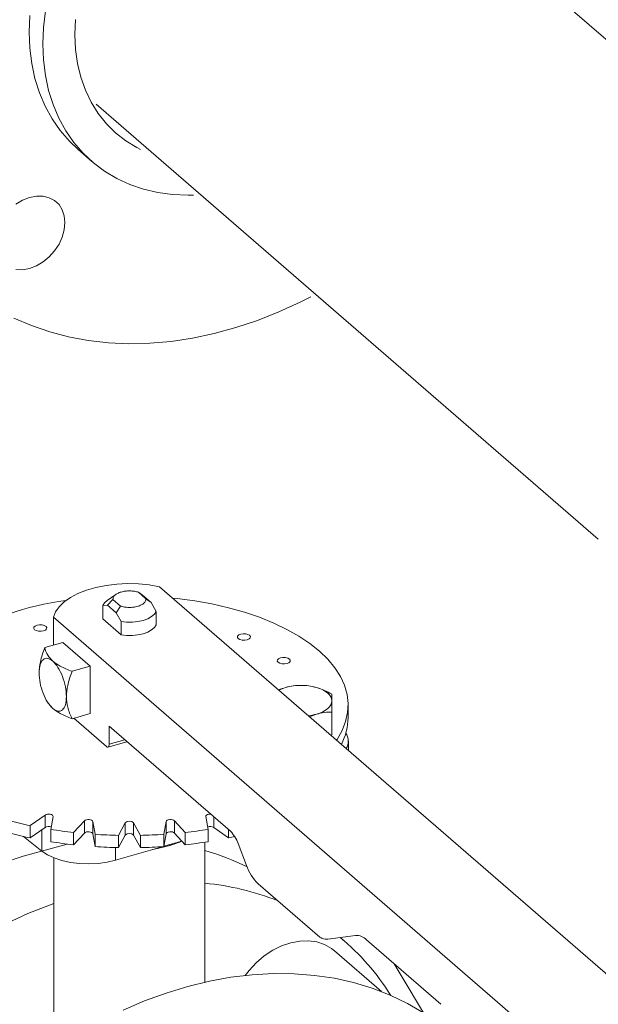
# Model space of a CAD drawing. Extents: x 18.5 to 29.8, y 0.6 to 8.7.
# Drawn here: x 23.6 to 23.7, y 5.7 to 5.9 of the extents above; entities that cross this region are included whole.
import ezdxf

# ---------------------------------------------------------------- set-up
doc = ezdxf.new("R2010")
doc.units = 0
doc.header["$MEASUREMENT"] = 0
doc.layers.get('0').update_dxf_attribs({"linetype": 'CONTINUOUS'})
doc.layers.add('D7', color=7, linetype='CONTINUOUS')

# ---------------------------------------------------------------- blocks, each defined once
blk = doc.blocks.new('A$C205C68FE')
at = {"color": 7, "linetype": 'Continuous', "lineweight": 15}
for p, q in [((3.691756014403424, 2.747680067960957), (3.601868100712935, 2.8255252847101)), ((3.551149483531397, 2.766960468608605), (3.652791561992323, 2.678935846567994)), ((3.547497808561943, 2.757780905128451), (3.550264753264628, 2.755384660725058)), ((3.555132107670381, 2.66779587724376), (3.553341838518122, 2.666530001012147)), ((3.561196844943318, 2.666929062014878), (3.559699511685089, 2.668225790654441)), ((3.559699511685089, 2.668225790654441), (3.56053691238909, 2.66764891104336)), ((3.562276511737529, 2.666142373815198), (3.56053691238909, 2.66764891104336)), ((3.68369944814139, 2.565645377321367), (3.563946810700742, 2.669354203515153)), ((3.552452842153052, 2.665520506114925), (3.553444086535443, 2.665601388585401)), ((3.553444086535443, 2.665601388585401), (3.55452357339091, 2.666731625970714)), ((3.553444086535443, 2.665601388585401), (3.55518368588389, 2.664094851357243)), ((3.55452357339091, 2.666731625970714), (3.556020906649145, 2.665434897331153)), ((3.562276511737529, 2.666142373815198), (3.561196844943318, 2.666929062014878)), ((3.56326775611992, 2.664344605711699), (3.562276511737529, 2.666142373815198)), ((3.552452842153052, 2.662817556103244), (3.552452842153052, 2.665520506114925)), ((3.556020906649145, 2.665434897331153), (3.55518368588389, 2.664094851357243)), ((3.55518368588389, 2.664094851357243), (3.55617493026628, 2.662297083253742)), ((3.56326775611992, 2.661641655700018), (3.56326775611992, 2.664344605711699)), ((3.542476698365505, 2.663156315947013), (3.542476698365505, 2.6575331848614)), ((3.542476698365505, 2.663156315947013), (3.662229335806153, 2.559447489753225)), ((3.55617493026628, 2.659594133242061), (3.552452842153052, 2.662817556103244)), ((3.55617493026628, 2.662297083253742), (3.55617493026628, 2.659594133242061)), ((3.544358208296806, 2.65807632999406), (3.54071174942208, 2.657023687987603)), ((3.544358208296806, 2.65807632999406), (3.549892097702184, 2.653283841187275)), ((3.54624563882745, 2.65223119918082), (3.549892097702184, 2.653283841187275)), ((3.549892097702184, 2.653283841187275), (3.549892097702184, 2.643698908558397)), ((3.589489089609835, 2.648962699512762), (3.588090965481705, 2.648444924701701)), ((3.541266830448357, 2.64600466110288), (3.541413644464768, 2.64577155642457)), ((3.541429310324673, 2.645783231334306), (3.542332664192706, 2.644711680610444)), ((3.54624563882745, 2.642646266551937), (3.549892097702184, 2.643698908558397)), ((3.598835680846427, 2.639388450078169), (3.598835680846427, 2.643983770993911)), ((3.602131044873367, 2.642868059181916), (3.602131044873367, 2.645360120972468)), ((3.546571795225262, 2.642740419793975), (3.553212400179092, 2.63698948720746)), ((3.594323896497798, 2.643047056559814), (3.595720221238381, 2.643566381228116)), ((3.553765757953329, 2.641111029380681), (3.5783046533668, 2.619859722571805)), ((3.553765757953329, 2.637468754082015), (3.553765757953329, 2.641111029380681)), ((3.553519336355563, 2.636884672882539), (3.557364267677308, 2.637994608949352)), ((3.553765757953329, 2.637468754082015), (3.556920084332504, 2.638379329674081)), ((3.598835680846427, 2.639388450078169), (3.598655922029955, 2.63929535220268)), ((3.602186183853277, 2.636237998489545), (3.602186183853277, 2.638091547607164)), ((3.540782827024508, 2.623150507537016), (3.537781325556907, 2.621007203289757)), ((3.540782827024508, 2.623150507537016), (3.540782827024508, 2.620658445746463)), ((3.541934090331523, 2.620251508460708), (3.54239023062641, 2.622858002481573)), ((3.548755606285972, 2.622005203847822), (3.546544051378795, 2.619633852765297)), ((3.548755606285972, 2.622005203847822), (3.548755606285972, 2.61951314205727)), ((3.550896094054764, 2.619250157475795), (3.550440021781576, 2.621856688768863)), ((3.550440021781576, 2.621856688768863), (3.550440021781576, 2.619364626978312)), ((3.56528040251024, 2.621856695809056), (3.564824314159189, 2.619250156803504)), ((3.56528040251024, 2.619364634018506), (3.56528040251024, 2.621856695809056)), ((3.569176481051919, 2.619633876183762), (3.566964904508424, 2.622005224606541)), ((3.566964904508424, 2.622005224606541), (3.566964904508424, 2.619513162815991)), ((3.573330322250747, 2.622858017602274), (3.573786394523928, 2.620251486309206)), ((3.574937593190484, 2.622775612726878), (3.574937593190484, 2.620658453332847)), ((3.537781325556907, 2.621007203289757), (3.537781325556907, 2.618515141499207)), ((3.537781325556907, 2.618515141499207), (3.540782827024508, 2.620658445746463)), ((3.540118367972532, 2.62018393416084), (3.540118367972532, 2.615861490367404)), ((3.541934090331523, 2.620251508460708), (3.541934090331523, 2.617759446670156)), ((3.557004987359129, 2.621569473887565), (3.555650541972703, 2.619042186301666)), ((3.557004987359129, 2.621569473887565), (3.557004987359129, 2.619077412097012)), ((3.560069859414092, 2.619042167584301), (3.558715552410895, 2.621569519539767)), ((3.558715552410895, 2.621569519539767), (3.558715552410895, 2.619077457749215)), ((3.573786394523928, 2.620251486309206), (3.573786394523928, 2.617759424518654)), ((3.574937593190484, 2.620658453332847), (3.577939100869436, 2.618515138386917)), ((3.577939100869436, 2.620176198021131), (3.577939100869436, 2.618515138386917)), ((3.536443825183007, 2.618801679455594), (3.540118367972532, 2.615861490367404)), ((3.546544051378795, 2.619633852765297), (3.546544051378795, 2.617141790974744)), ((3.546544051378795, 2.617141790974744), (3.548755606285972, 2.61951314205727)), ((3.550440021781576, 2.619364626978312), (3.550896094054764, 2.616758095685247)), ((3.550896094054764, 2.619250157475795), (3.550896094054764, 2.616758095685247)), ((3.555650541972703, 2.616550124511113), (3.557004987359129, 2.619077412097012)), ((3.555650541972703, 2.619042186301666), (3.555650541972703, 2.616550124511113)), ((3.558715552410895, 2.619077457749215), (3.560069859414092, 2.616550105793747)), ((3.560069859414092, 2.619042167584301), (3.560069859414092, 2.616550105793747)), ((3.564824314159189, 2.616758095012953), (3.56528040251024, 2.619364634018506)), ((3.564824314159189, 2.619250156803504), (3.564824314159189, 2.616758095012953)), ((3.564836862710067, 2.616830184163931), (3.568484941033589, 2.617883293664985)), ((3.566964904508424, 2.619513162815991), (3.569176481051919, 2.617141814393211)), ((3.569176481051919, 2.619633876183762), (3.569176481051919, 2.617141814393211)), ((3.555038117855283, 2.614001530174116), (3.564517831297039, 2.616738087727837)), ((3.555038117855283, 2.61656471275767), (3.555038117855283, 2.614001530174116)), ((3.565497031194084, 2.616825074993598), (3.566436490364104, 2.617119545574958)), ((3.573133720290038, 2.589322938339318), (3.573133720290038, 2.617658254002832)), ((3.579869825285797, 2.617381291141962), (3.581569323986379, 2.612965908981449)), ((3.542586877982934, 2.614474202553378), (3.542586877982934, 2.576367942572768)), ((3.583917133808718, 2.609248239344339), (3.596376436266688, 2.598458166902308)), ((3.598036613477063, 2.598047681616942), (3.603649925020505, 2.598799735644423)), ((3.601482543493681, 2.597579698792133), (3.600552904510728, 2.598384789767721)), ((3.605863460005118, 2.59791007345388), (3.620938810297822, 2.584854437129444)), ((3.608893375947744, 2.587422247234221), (3.599354148645709, 2.595683460410255)), ((3.611472259125932, 2.593052598698437), (3.619161194747143, 2.580183738801926))]:
    blk.add_line(p, q, dxfattribs=at)
at = {"color": 7, "linetype": 'Continuous', "lineweight": 15, "flags": 128}
for points in [[(3.537687367688065, 2.784894642311569), (3.537555292641727, 2.78157866119515)], [(3.540322237344412, 2.779182416791757), (3.54045431239075, 2.782498397908176), (3.540849817774749, 2.785869192039657)], [(3.54683997893634, 2.781063926723062), (3.546973853370226, 2.78412675861774)], [(3.537555292641727, 2.78157866119515), (3.537687367688065, 2.778338888657602), (3.538082873072064, 2.775196439666038), (3.538738929773629, 2.772171625922685), (3.539651759078907, 2.769284094548356), (3.540815063131468, 2.766552585511283), (3.54222128450359, 2.763994710433076), (3.543861606196259, 2.761627177512166), (3.54572523188417, 2.759465358824995), (3.547497808561943, 2.757780905128451)], [(3.57082689464098, 2.748558238455088), (3.569724769765195, 2.748542649425149), (3.566612908932257, 2.748683163998988), (3.563594976129544, 2.749097804185839), (3.560690224803871, 2.749783805809619), (3.557917548524536, 2.750736771327142), (3.55529494116707, 2.751950424027195), (3.552839316974449, 2.753416960948915), (3.550566870434658, 2.755126886861317), (3.548492176586862, 2.757069114421602), (3.546628550898951, 2.759230933108775), (3.544988229206275, 2.76159846602968), (3.543582007834154, 2.764156341107894), (3.542418703781593, 2.766887850144963), (3.541505874476314, 2.769775381519294), (3.540849817774749, 2.772800195262645), (3.54045431239075, 2.77594264425421), (3.540322237344412, 2.779182416791757)], [(3.560113161215845, 2.757836599316121), (3.559386928399746, 2.758204917241981), (3.557131396102939, 2.759572758970984), (3.555063000111574, 2.761186032149023), (3.553198114852378, 2.763032189545433), (3.551551315364513, 2.765096814950445), (3.550135377299611, 2.767363713144556), (3.548961456860496, 2.769815096796448), (3.548038910862431, 2.772431894396641), (3.547374576978129, 2.775193497497442), (3.546973853370226, 2.778078387268829), (3.54683997893634, 2.781063926723062)], [(3.534456747276678, 2.723708155815507), (3.538011797263742, 2.722168078837244), (3.541716736233923, 2.720892730704351), (3.545557528964295, 2.719886876795973), (3.549520320170714, 2.71915429978726), (3.553589994997743, 2.71869765400673), (3.557751618528698, 2.718518701048291), (3.561989716030617, 2.718618101995856), (3.566288272954296, 2.718995417423328), (3.570631634628036, 2.719649322129152), (3.575003426625088, 2.720577338457927), (3.579387454457503, 2.721776051034949), (3.58376734369854, 2.72324095789382), (3.588127079799001, 2.724966671292682), (3.592449928454634, 2.726946651035831), (3.594554132258288, 2.728009687280307)], [(3.537625828633786, 2.733744985999175), (3.536223385975518, 2.73347823867068), (3.534874924943828, 2.733498062260876)], [(3.534874924943828, 2.746781006217857), (3.536223385975518, 2.747579364147692), (3.537625828633786, 2.748122362450152), (3.53902827129204, 2.748389064793956), (3.540376912262488, 2.748369293147608), (3.541619749244859, 2.748063780381154), (3.542709098469011, 2.747484267694391), (3.543603034204999, 2.746652975489132), (3.544267368089301, 2.745601915180229), (3.544676368879941, 2.744371432537447), (3.544814561843957, 2.743008882751676), (3.544676368879941, 2.741566547220929), (3.544267368089301, 2.740099927861577), (3.543603034204999, 2.738665314205738), (3.542709098469011, 2.737317907962675), (3.541619749244859, 2.736109414223412), (3.540376912262488, 2.735086349190626), (3.53902827129204, 2.734287939316948), (3.537625828633786, 2.733744985999175)], [(3.563946810700742, 2.669354203515153), (3.561859218971456, 2.669714539930128), (3.559690100498941, 2.669922745371119), (3.55748402522449, 2.669974711849362), (3.555285485039818, 2.669869307824353), (3.553139149776761, 2.66960857206092), (3.551088987891426, 2.669198059588414), (3.54917623892333, 2.668645896522603), (3.547439949582383, 2.667963354677724), (3.545915354299986, 2.667164384071862), (3.544633519081017, 2.666265090258781), (3.543620310085643, 2.665283796460651), (3.542896553190353, 2.664240489833487), (3.542476698365505, 2.663156315947013)], [(3.552452842153052, 2.665520506114925), (3.552812671477213, 2.666066789313035), (3.553341838518122, 2.666530001012147)], [(3.566595576624714, 2.667060357372545), (3.56752611619946, 2.666961546071352), (3.571090744453493, 2.666483938414826), (3.574563514867222, 2.665859614595396), (3.577920086958734, 2.665092824283162), (3.581137296307531, 2.664188876402934), (3.584192690789337, 2.663154125215918), (3.587065306004362, 2.661995714329903), (3.589734761854132, 2.660721735760537), (3.592182965500108, 2.65934100177814), (3.594392564236649, 2.657863138106823), (3.596348184684395, 2.65629834185299), (3.598036456897518, 2.654657568403245), (3.599445682322816, 2.652952195654096), (3.600565781855913, 2.651194068996665), (3.601389147320539, 2.649395387240054), (3.601910177703381, 2.647568688693068), (3.602125075108034, 2.645726612322443), (3.6020322046326, 2.643882001640533), (3.601632585971444, 2.642047686741028), (3.600928606007308, 2.640236352574643), (3.599925590045665, 2.638460632647888), (3.599813768996434, 2.638292558910839)], [(3.56326775611992, 2.664344605711699), (3.562907746857007, 2.663798270569748), (3.562329659654353, 2.663300963634526), (3.561558379199333, 2.662874143637763), (3.560627243839171, 2.662536311509921), (3.559576533749237, 2.662302034135712), (3.558451619601648, 2.662181469900348), (3.55730103518281, 2.662179752322563), (3.55617493026628, 2.662297083253742)], [(3.538669593800272, 2.660651498009205), (3.539011333260795, 2.660456729563773), (3.539476191442056, 2.660342127242918), (3.539993140874437, 2.660325154259644), (3.540483992369069, 2.66040849074464), (3.540873581203769, 2.660579315490216), (3.541102837789332, 2.660811699596154), (3.541136589898812, 2.661070238309801), (3.540970110785878, 2.661315600059663), (3.540628371325347, 2.661510368505093), (3.540163693082853, 2.661625022769792), (3.539646563711713, 2.661641943809226), (3.53915589215584, 2.661558659268069), (3.538766123382381, 2.661387782578648), (3.538537046735577, 2.661155450416556), (3.538503114687337, 2.660896859759065), (3.538669593800272, 2.660651498009205)], [(3.56326775611992, 2.661641655700018), (3.562907746857007, 2.661095320558067), (3.562329659654353, 2.660598013622847), (3.561558379199333, 2.660171193626082), (3.560627243839171, 2.659833361498238), (3.559576533749237, 2.65959908412403), (3.558451619601648, 2.659478519888667), (3.55730103518281, 2.659476802310882), (3.55617493026628, 2.659594133242061)], [(3.579902387136187, 2.658847845393481), (3.580243946657951, 2.658653025004206), (3.580708804839212, 2.658538422683351), (3.581225934210352, 2.65852150164392), (3.581716605766225, 2.658604786185075), (3.582106194600932, 2.65877561093065), (3.582335451186488, 2.659007995036589), (3.582369203295976, 2.659266533750234), (3.582202724183041, 2.659511895500096), (3.581860932778675, 2.659706708930214), (3.581396306480009, 2.659821318210227), (3.580879177108876, 2.659838239249657), (3.580388453609153, 2.65975499969319), (3.579998916718296, 2.659584129962928), (3.57976966013274, 2.659351745856988), (3.57973567614065, 2.659093200184186), (3.579902387136187, 2.658847845393481)], [(3.587956855336195, 2.65404829507189), (3.588298594796711, 2.653853526626461), (3.58876327303922, 2.65373887236176), (3.589280402410346, 2.653721951322328), (3.589771073966233, 2.653805235863485), (3.590160662800933, 2.653976060609059), (3.590389919386489, 2.654208444714998), (3.590423851434736, 2.654467035372489), (3.590257192383042, 2.654712345178504), (3.589915632861278, 2.65490716556778), (3.589450774680017, 2.655021767888636), (3.588933645308877, 2.655038688928068), (3.588442973753004, 2.654955404386913), (3.58805338491829, 2.654784579641339), (3.587824128332741, 2.654552195535398), (3.587790376223253, 2.654293656821752), (3.587956855336195, 2.65404829507189)], [(3.595720254853752, 2.648962694221789), (3.596397925483167, 2.648736304521348), (3.597010771017288, 2.648467569471279), (3.597548132047585, 2.648161149331859), (3.598001044665367, 2.647822313771195), (3.598361416819117, 2.647456824059201), (3.5986234715539, 2.647070929837875), (3.598782511547341, 2.646671192412269), (3.598835794696107, 2.64626455757181)], [(3.598835794696107, 2.64626455757181), (3.598782409850472, 2.645857839881273), (3.598623453023627, 2.645458193405107), (3.598361339202704, 2.645072253268973), (3.598000982139574, 2.644706776133921), (3.597548022799934, 2.644367888875371), (3.597010732638552, 2.644061518052153), (3.596397854334178, 2.643792766580399), (3.595720221238381, 2.643566381228116)], [(3.553212400179092, 2.63698948720746), (3.553320339487726, 2.636914407761841), (3.553424175232649, 2.636879049796439), (3.553519855794008, 2.636884762851915), (3.553603693158848, 2.63693136698952), (3.553672518752656, 2.637016972852321), (3.553723683439372, 2.637138386527413), (3.553755161409072, 2.637290929607159), (3.553765757953329, 2.637468754082015)], [(3.54239023062641, 2.622858002481573), (3.542368126493201, 2.623001810448978), (3.542254787147606, 2.623134455914187), (3.542062373177174, 2.623241875318028), (3.541810882694236, 2.623312567497765), (3.54152749271433, 2.62333920294699), (3.541241789779896, 2.623318806484493), (3.540984551144653, 2.623253605004187), (3.540782827024508, 2.623150507537016)], [(3.550440021781576, 2.621856688768863), (3.550368421036147, 2.621996404824532), (3.550210757354115, 2.622117154649734), (3.549983869730681, 2.622206225225243), (3.549711759415835, 2.622254050729238), (3.549423412002291, 2.622255683113705), (3.549149215298783, 2.622210777686496), (3.548918505050416, 2.62212426415225), (3.548755606285972, 2.622005203847822)], [(3.566964904508424, 2.622005224606541), (3.566802050439115, 2.622124236177656), (3.566571319238953, 2.622210817677679), (3.566297148086505, 2.622255649085702), (3.566008674676631, 2.622254066180151), (3.565736642966172, 2.622206246937079), (3.565509589164733, 2.622117190153038), (3.565352014510459, 2.621996427889236), (3.56528040251024, 2.621856695809056)], [(3.574288698255558, 2.623337647840353), (3.574193097493897, 2.623339200355959), (3.573909537443861, 2.623312584818207), (3.573658224136267, 2.623241836302865), (3.573465532517069, 2.623134448641837), (3.573352390887358, 2.623001801498328), (3.573330322250747, 2.622858017602274)], [(3.548755606285972, 2.61951314205727), (3.548918505050416, 2.619632202361698), (3.549149215298783, 2.619718715895942), (3.549423412002291, 2.619763621323154), (3.549711759415835, 2.619761988938686), (3.549983869730681, 2.619714163434692), (3.550210757354115, 2.619625092859184), (3.550368421036147, 2.619504343033983), (3.550440021781576, 2.619364626978312)], [(3.56528040251024, 2.619364634018506), (3.565352014510459, 2.619504366098687), (3.565509589164733, 2.619625128362486), (3.565736642966172, 2.619714185146526), (3.566008674676631, 2.619762004389599), (3.566297148086505, 2.619763587295148), (3.566571319238953, 2.61971875588713), (3.566802050439115, 2.619632174387105), (3.566964904508424, 2.619513162815991)], [(3.488572000014891, 2.581870865185719), (3.491877654887212, 2.585705540159937), (3.495352812066962, 2.589382306636429), (3.498984515963762, 2.592887438057486), (3.502759091232214, 2.596207809814413), (3.506662682588157, 2.599331190033144), (3.510680714992432, 2.602245903803942), (3.514798433467114, 2.604941168951692), (3.519000183340474, 2.607406888260515), (3.523270489879586, 2.609633871167476), (3.527593518473978, 2.61161390285447), (3.53195307463568, 2.613339564309486), (3.536332963876724, 2.614804471168359), (3.545282968257382, 2.617288505204266)], [(3.540118367972532, 2.615861490367404), (3.541250712959702, 2.615107118228808), (3.54262288859524, 2.614459826353093), (3.544194935948482, 2.613938429260623), (3.545921232746679, 2.613558127279404), (3.547751812348906, 2.613329987606312), (3.549633063123274, 2.613260546404003), (3.551510614925796, 2.613351802341457), (3.553329982804371, 2.613601282456086), (3.555038117855283, 2.614001530174116)], [(3.562556301660571, 2.616171872885808), (3.563536752001831, 2.61634898057279), (3.565497031194084, 2.616825074993598)], [(3.542586789519483, 2.605259393401703), (3.541664963276439, 2.604928822027857), (3.537305407114744, 2.603203160572839), (3.532982378520352, 2.601223128885847), (3.528712071981239, 2.598996145978887), (3.524510322107879, 2.596530426670062), (3.520392603633205, 2.593835161522312), (3.51637457122893, 2.590920447751516), (3.51247097987298, 2.587797067532783), (3.508696404604528, 2.584476695775855)], [(3.581290996701988, 2.590689322628098), (3.582097302264181, 2.591728478526345), (3.583547248753817, 2.593277102391928), (3.585151762634197, 2.594637235362436), (3.586873956460501, 2.595777356054169), (3.58867388382906, 2.596671087986358), (3.590509619009914, 2.59729764619833), (3.592338696456821, 2.597642567693054), (3.594119010501061, 2.597697926171696), (3.595808995290184, 2.597462294008066), (3.597369424175533, 2.596941171717708), (3.598764489344823, 2.596146714819993), (3.599354148645709, 2.595683460410255)], [(3.55657638431353, 2.583678491479931), (3.560919745987263, 2.585532227805624), (3.565291537984315, 2.587128266763191), (3.569675565816731, 2.588460673835348), (3.574055455057781, 2.589524497208812), (3.578415191158236, 2.590315878621146), (3.582738039813869, 2.590831696712993), (3.587008526291733, 2.591070228379754), (3.5912102761651, 2.591030390491385), (3.595327814701022, 2.590712439269593), (3.599345847105297, 2.590117537589014), (3.603249438461241, 2.589247896890447), (3.607024193668451, 2.588106829124682), (3.610655717626493, 2.586698410982214), (3.614130874806243, 2.585028027438927), (3.617406120028932, 2.583121210115896)]]:
    blk.add_lwpolyline(points, dxfattribs=at)
at = {"color": 7, "linetype": 'Continuous', "lineweight": 15}
for centre, radius, start, end in [((3.552029504392515, 2.6102826152989), 0.05669545532290188, 97.13961551129252, 121.3482307498372), ((3.591450219060924, 2.641926388371381), 0.007304498833066675, 105.5739813496429, 117.1741876393433), ((3.592604662625774, 2.637649710119733), 0.01173416056752387, 74.60246087652916, 105.3974418220981), ((3.592804798843119, 2.653854312551456), 0.01069304534061985, 276.9616817744878, 285.8218155196354), ((3.590032832590794, 2.642998837364861), 0.01209891909913729, 332.7092629144033, 359.3806732823846), ((3.599207906645546, 2.638095182213259), 0.00297225741663986, 329.6885446008786, 33.52234008649473), ((3.554884024465103, 2.704140303636724), 0.08487411079500554, 255.3762944044401, 258.3749215302925), ((3.557860292815839, 2.620710290157406), 0.001212330031981469, 45.13266440008132, 134.8703938623334), ((3.541518465003392, 2.61936212493589), 0.001490506920447084, 70.1853474655255, 119.5741054146614), ((3.557162987382434, 2.716402168012916), 0.09734920974364451, 260.9999252135383, 263.7376658141342), ((3.558552990019272, 2.716442112013024), 0.09738938898101106, 276.2624361275868, 278.999015713023), ((3.574203792021756, 2.619384007863014), 0.001470603757237701, 60.06749094693573, 110.1696931110501), ((3.573842833936929, 2.615308574983983), 0.006373443103292712, 18.97838121425872, 45.5678439584638), ((3.554884024464826, 2.701648241844996), 0.08487411079380164, 255.3762944044182, 258.3749215303124), ((3.557832767961976, 2.723380171643553), 0.1043608034439765, 266.1888433182909, 268.8018350911566), ((3.557860292815839, 2.618218228366858), 0.001212330031979463, 45.13266439998711, 134.870393862396), ((3.557882146705822, 2.72349676801549), 0.1044775078097368, 271.1998359209703, 273.809912576135), ((3.560676707402571, 2.702340547878423), 0.08558439989053822, 281.6364017116044, 282.4891378302138), ((3.557162987382434, 2.713910106222366), 0.09734920974364637, 260.9999252135383, 263.7376658141342), ((3.557832767961898, 2.720888109850788), 0.1043608034417615, 266.1888433182517, 268.8018350911728), ((3.55788214670585, 2.721004706223317), 0.1044775078081172, 271.1998359209719, 273.8099125761779), ((3.558552990019663, 2.713950050219406), 0.09738938897791882, 276.2624361275541, 278.9990157130774), ((3.559408774907652, 2.567307142373847), 0.05053497506163947, 63.83966533472424, 74.2409680375464), ((3.590609263180077, 2.616074689457994), 0.009559551070902438, 198.9777840659759, 225.5692727107281), ((3.56801983059168, 2.55553447736184), 0.05406624488923933, 68.46033388287142, 84.5725164604657), ((3.597804902709768, 2.600181706648685), 0.002146567659264725, 245.202376995631, 276.196854481673), ((3.57035129278713, 2.561702140717214), 0.04749954789581617, 31.67959734394998, 50.55293206206433), ((3.603754325435304, 2.595860952780644), 0.002940636694163493, 44.17313775379556, 92.03457994912127)]:
    blk.add_arc(centre, radius, start, end, dxfattribs=at)
for points, knots in [([(3.55452357339091, 2.666731625970714), (3.554530135672209, 2.666886167788872), (3.554543259126085, 2.667195225314536), (3.554882724937137, 2.667633117056676), (3.555430587850921, 2.668009432474198), (3.556167639345304, 2.668296189296671), (3.557032847137691, 2.668471948611158), (3.557958507666612, 2.6685210190603), (3.558886691170109, 2.668449066141896), (3.559428556253643, 2.668300220008669), (3.559699511685089, 2.668225790654441)], [0, 0, 0, 0, 0.1250115943676866, 0.2500020673661902, 0.375005241893371, 0.5000139576925942, 0.6249947581066291, 0.74999793263381, 0.8749884056323135, 1, 1, 1, 1]), ([(3.561196844943318, 2.666929062014878), (3.561190282650692, 2.666774520194304), (3.561177159174186, 2.66646546266381), (3.560837693532868, 2.666027570957906), (3.560289870757337, 2.66565128341581), (3.55955284279856, 2.665364517109181), (3.558687639665422, 2.665188742861398), (3.557761910785715, 2.665139668969593), (3.556833727134581, 2.66521162183262), (3.556291862070736, 2.665360467973231), (3.556020906649145, 2.665434897331153)], [0, 0, 0, 0, 0.1250115943676866, 0.2500020673661901, 0.3750052418933709, 0.499986042307406, 0.6249947581066291, 0.7499979326338099, 0.8749884056323134, 1, 1, 1, 1]), ([(3.54071174942208, 2.657023687987603), (3.540371965757217, 2.656067314641298), (3.539760236455372, 2.65434550850423), (3.539625580913857, 2.652652876974207), (3.539565719490028, 2.65190041382062)], [0, 0, 0, 0, 0.5554477508915491, 1, 1, 1, 1]), ([(3.542332664192706, 2.654296613239326), (3.541968068979713, 2.654681485213237), (3.54114792161765, 2.65554724461678), (3.54086750646308, 2.656496450229268), (3.54071174942208, 2.657023687987603)], [0, 0, 0, 0, 0.4445484188065208, 0.9999999999999999, 0.9999999999999999, 0.9999999999999999, 0.9999999999999999]), ([(3.539565719490028, 2.65190041382062), (3.539607315241561, 2.652492376620918), (3.539690506518575, 2.653676299004369), (3.540330360261464, 2.654706262484408), (3.541244944227046, 2.655022478042378), (3.541970087362429, 2.654538570514918), (3.542332664192706, 2.654296613239326)], [0, 0, 0, 0, 0.2499992046664842, 0.4999970506626855, 0.7499948966588869, 1, 1, 1, 1]), ([(3.542332664192706, 2.654296613239326), (3.542695241022983, 2.65391056902323), (3.543420384158374, 2.653138491797439), (3.544334968123955, 2.651238170343293), (3.544974821866838, 2.649099947671173), (3.545058013143851, 2.647771933769176), (3.545099608895391, 2.647107925013836)], [0, 0, 0, 0, 0.2500051033411131, 0.5000029493373145, 0.7500007953335158, 1, 1, 1, 1]), ([(3.54624563882745, 2.65223119918082), (3.545410331542847, 2.652562247489843), (3.54390644912813, 2.653158264954962), (3.542816997463333, 2.653946285862782), (3.542332664192706, 2.654296613239326)], [0, 0, 0, 0, 0.5554339065513954, 1, 1, 1, 1]), ([(3.542332664192706, 2.644711680610444), (3.541970087356965, 2.64509772483512), (3.541244944210639, 2.645869802078078), (3.540330360327076, 2.647770123403502), (3.539690501240074, 2.649908363381789), (3.539607313809185, 2.651236390582413), (3.539565719490028, 2.65190041382062)], [0, 0, 0, 0, 0.2500036286510516, 0.5, 0.7499963713489483, 1, 1, 1, 1]), ([(3.545099608895391, 2.647107925013836), (3.545159470319227, 2.647860388167421), (3.545294125860742, 2.649553019697445), (3.545905855162587, 2.651274825834514), (3.54624563882745, 2.65223119918082)], [0, 0, 0, 0, 0.4445522491084509, 1, 1, 1, 1]), ([(3.592604549217882, 2.649380089278557), (3.592098621732987, 2.649368742129118), (3.591077417940582, 2.649345838151007), (3.590021753819038, 2.64909118947029), (3.589489089609835, 2.648962699512762)], [0, 0, 0, 0, 0.495422645955789, 1, 1, 1, 1]), ([(3.595720254853752, 2.648962694221789), (3.595198182347588, 2.649089104972887), (3.594142448402167, 2.649344732533089), (3.593120920097036, 2.649368217763227), (3.592604549217882, 2.649380089278557)], [0, 0, 0, 0, 0.4945114329467241, 1, 1, 1, 1]), ([(3.598835780550878, 2.647581315309411), (3.598329827400647, 2.647862095684969), (3.597308627277229, 2.648428814073904), (3.596252914966371, 2.648783657709011), (3.595720254853752, 2.648962694221789)], [0, 0, 0, 0, 0.4954495584399483, 1, 1, 1, 1]), ([(3.545099608895391, 2.647107925013836), (3.545058014576227, 2.646515945249726), (3.544974827145332, 2.64533200290596), (3.544334968058337, 2.644302031376041), (3.54342038417478, 2.64398581580472), (3.542695241028461, 2.644469723333961), (3.542332664192706, 2.644711680610444)], [0, 0, 0, 0, 0.2500036286510516, 0.5, 0.7499963713489483, 1, 1, 1, 1]), ([(3.54624563882745, 2.642646266551937), (3.545905854962534, 2.643406465670202), (3.545294119786085, 2.644775101999791), (3.545159468916502, 2.646390007192467), (3.545099608895391, 2.647107925013836)], [0, 0, 0, 0, 0.5554427438663938, 1, 1, 1, 1]), ([(3.598835794696107, 2.64626455757181), (3.598835734775072, 2.646541665545515), (3.598835613602262, 2.647102035500337), (3.598835724495395, 2.647420389978775), (3.598835780550878, 2.647581315309411)], [0, 0, 0, 0, 0.4945089780772759, 1, 1, 1, 1]), ([(3.598835680846427, 2.643983770993911), (3.598835715993538, 2.64441061330869), (3.598835786931375, 2.645272114236361), (3.598835792092252, 2.645931748199152), (3.598835794696107, 2.64626455757181)], [0, 0, 0, 0, 0.4954635579246158, 1, 1, 1, 1]), ([(3.542332664192706, 2.644711680610444), (3.542816997463333, 2.644361353233901), (3.54390644912813, 2.643573332326085), (3.545410331542847, 2.642977314860964), (3.54624563882745, 2.642646266551937)], [0, 0, 0, 0, 0.4445660934486046, 1, 1, 1, 1]), ([(3.595720221238381, 2.643566381228116), (3.596242252841435, 2.6436927910877), (3.59729790545498, 2.643948417179807), (3.598319351093089, 2.643971900452728), (3.598835680846427, 2.643983770993911)], [0, 0, 0, 0, 0.494510785418218, 1, 1, 1, 1]), ([(3.565854732418259, 2.6169373013906), (3.566214075506991, 2.617045250623738), (3.567066920470907, 2.617301451348697), (3.567854355316442, 2.617638059886788), (3.568310007386046, 2.617832839655426)], [0, 0, 0, 0, 0.4213463219328893, 1, 1, 1, 1]), ([(3.596904601276393, 2.598233063519517), (3.596820775903574, 2.598238353796104), (3.596653106092184, 2.598248935552533), (3.596468666532736, 2.598388417832197), (3.596376436266688, 2.598458166902308)], [0, 0, 0, 0, 0.4999431448952802, 1, 1, 1, 1])]:
    blk.add_open_spline(points, degree=3, knots=knots, dxfattribs=at)

msp = doc.modelspace()

# ---------------------------------------------------------------- block references
at = {"layer": 'D7', "color": 7, "linetype": 'Continuous'}
msp.add_blockref('A$C205C68FE', (20.08656303646799, 3.154463501945212), dxfattribs=at)

doc.saveas('drawing.dxf')
